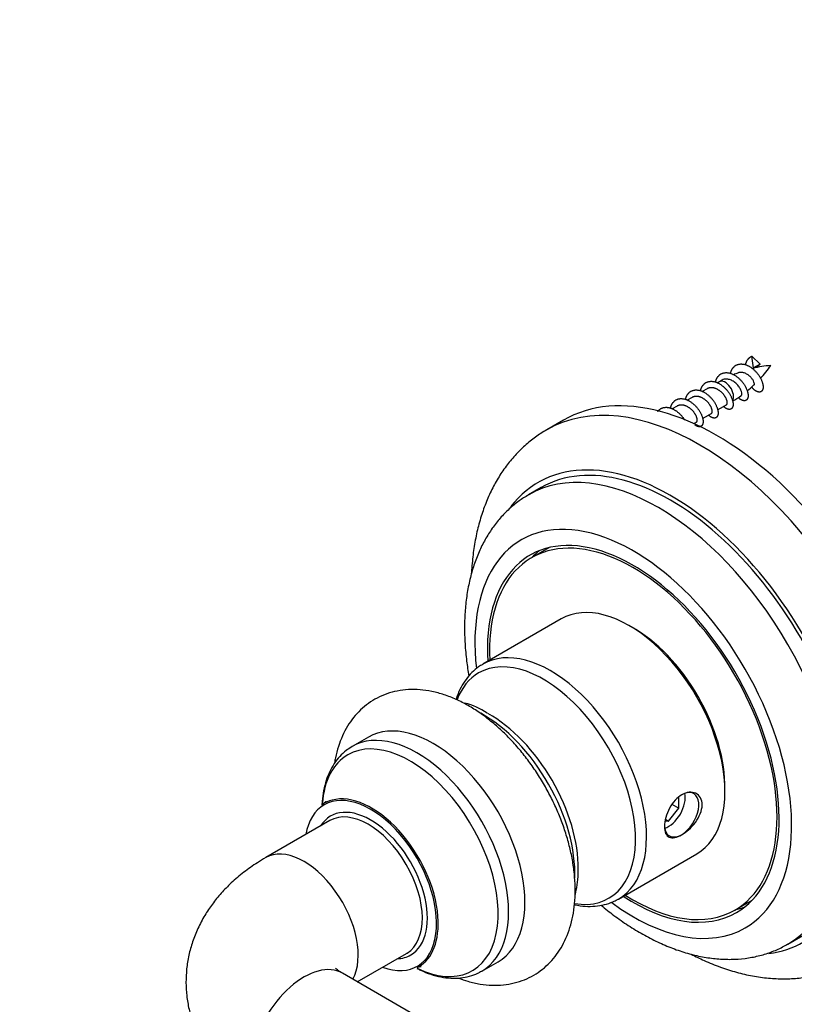
# Model space of a CAD drawing. Units: millimetres. Extents: x 0 to 835, y 0 to 1165.
# Drawn here: x 131 to 197, y 208 to 291 of the extents above; entities that cross this region are included whole.
import ezdxf
from ezdxf import colors
from ezdxf.entities.mleader import LeaderData, LeaderLine
from ezdxf.math import Vec2, Vec3

# ---------------------------------------------------------------- set-up
doc = ezdxf.new("R2010")
doc.units = ezdxf.units.MM
for name, color, linetype in [('50994', 7, 'Continuous'), ('72707', 7, 'Continuous'), ('72709', 7, 'Continuous'), ('72718', 7, 'Continuous'), ('73165', 7, 'Continuous'), ('9029', 7, 'Continuous'), ('DV8_Défaut', 7, 'Continuous'), ('Défaut', 7, 'Continuous')]:
    doc.layers.add(name, color=color, linetype=linetype)

# ---------------------------------------------------------------- blocks, each defined once
blk = doc.blocks.new('_DOT')
at = {"color": 0}
blk.add_line((0, 0), (-1, 0), dxfattribs=at)
at = {"color": 0, "const_width": 0.333}
blk.add_lwpolyline([(-0.1665, 0, 1), (0.1665, 0, 1)], format="xyb", close=True, dxfattribs=at)
blk = doc.blocks.new('SE6')
at = {"layer": '50994', "color": 7, "linetype": 'Continuous'}
for p, q in [((193.014, 262.614), (193.728, 261.935)), ((193.163, 261.608), (193.015, 262.613)), ((193.728, 261.934), (193.162, 261.608)), ((190.498, 260.577), (190.256, 260.433)), ((189.209, 259.846), (188.807, 259.613)), ((190.249, 260.446), (190.08, 260.348)), ((187.937, 259.111), (187.534, 258.879)), ((186.664, 258.376), (186.262, 258.144)), ((190.105, 258.054), (190.846, 258.481)), ((188.833, 257.319), (189.573, 257.746)), ((188.09, 256.89), (188.3, 257.011))]:
    blk.add_line(p, q, dxfattribs=at)
for centre, radius, start, end in [((195.186, 253.127), 8.704, 93.7588, 103.97164), ((186.728, 267.203), 9.553, 317.31282, 325.64959), ((194.339, 254.083), 7.532, 109.28864, 112.59736), ((189.649, 263.538), 4.885, 307.28798, 316.37695), ((188.891, 263.346), 5.183, 298.66234, 308.11903)]:
    blk.add_arc(centre, radius, start, end, dxfattribs=at)
for centre, major_axis, ratio, start_param, end_param in [((193.464, 261.142), (-0.584, 0.129), 0.867646, 5.435759, 5.523825), ((190.749, 259.58), (0.5, -0.866), 0.57735, 0.276438, 3.141593)]:
    blk.add_ellipse(centre, major_axis=major_axis, ratio=ratio, start_param=start_param, end_param=end_param, dxfattribs=at)
for points, weights, knots in [([(192.475, 261.876), (192.54, 262.182), (192.707, 262.383), (192.833, 262.535), (193.014, 262.613)], [0.933958053343, 0.94097049929, 1, 0.954853459629, 0.940133733968], [0.98542136, 0.98542136, 0.98542136, 0.99368209, 0.99368209, 1, 1, 1]), ([(191.202, 261.142), (191.267, 261.447), (191.434, 261.649), (191.847, 262.145), (192.565, 261.853), (193.284, 261.561), (193.696, 260.833), (194.108, 260.105), (193.908, 259.731), (193.708, 259.356), (193.201, 259.771), (193.096, 259.858), (192.996, 259.978)], [0.933958053343, 0.94097049929, 1, 0.866025403784, 1, 0.866025403784, 1, 0.866025403784, 1, 0.866025403784, 1, 0.96876000242, 0.952088997416], [0.87292905, 0.87292905, 0.87292905, 0.88118978, 0.88118978, 0.89993849, 0.89993849, 0.91868721, 0.91868721, 0.93743593, 0.93743593, 0.95618465, 0.95618465, 0.96055645, 0.96055645, 0.96055645]), ([(193.452, 261.657), (193.501, 261.754), (193.571, 261.824), (193.638, 261.892), (193.728, 261.935)], [0.939139815194, 0.953271990262, 1, 0.954785164378, 0.940089269183], [0.7642413, 0.7642413, 0.7642413, 0.8840432, 0.8840432, 0.9999657, 0.9999657, 0.9999657]), ([(189.929, 260.407), (189.994, 260.712), (190.162, 260.914), (190.574, 261.411), (191.292, 261.118), (192.011, 260.826), (192.423, 260.098), (192.835, 259.37), (192.635, 258.996), (192.435, 258.621), (191.929, 259.036), (191.898, 259.061), (191.868, 259.089)], [0.933958053343, 0.94097049929, 1, 0.866025403784, 1, 0.866025403784, 1, 0.866025403784, 1, 0.866025403784, 1, 0.990752411712, 0.982781451853], [0.76043674, 0.76043674, 0.76043674, 0.76869746, 0.76869746, 0.78744618, 0.78744618, 0.8061949, 0.8061949, 0.82494362, 0.82494362, 0.84369234, 0.84369234, 0.84498647, 0.84498647, 0.84498647]), ([(187.384, 258.937), (187.449, 259.243), (187.616, 259.444), (188.028, 259.941), (188.747, 259.649), (189.465, 259.356), (189.877, 258.628), (190.29, 257.9), (190.09, 257.526), (189.889, 257.152), (189.383, 257.567), (189.362, 257.584), (189.341, 257.603)], [0.933958053343, 0.94097049929, 1, 0.866025403784, 1, 0.866025403784, 1, 0.866025403784, 1, 0.866025403784, 1, 0.993567947001, 0.987753493263], [0.53545211, 0.53545211, 0.53545211, 0.54371284, 0.54371284, 0.56246156, 0.56246156, 0.58121028, 0.58121028, 0.599959, 0.599959, 0.61870771, 0.61870771, 0.61960783, 0.61960783, 0.61960783]), ([(188.656, 259.672), (188.722, 259.977), (188.889, 260.179), (189.301, 260.676), (190.02, 260.383), (190.738, 260.091), (191.15, 259.363), (191.562, 258.635), (191.362, 258.261), (191.162, 257.887), (190.656, 258.301), (190.635, 258.319), (190.614, 258.338)], [0.933958053343, 0.94097049929, 1, 0.866025403784, 1, 0.866025403784, 1, 0.866025403784, 1, 0.866025403784, 1, 0.993567947001, 0.987753493263], [0.64794443, 0.64794443, 0.64794443, 0.65620515, 0.65620515, 0.67495387, 0.67495387, 0.69370259, 0.69370259, 0.71245131, 0.71245131, 0.73120003, 0.73120003, 0.73210014, 0.73210014, 0.73210014]), ([(190.846, 258.481), (190.885, 258.504), (190.907, 258.556), (191.005, 258.785), (190.695, 259.25), (190.385, 259.715), (189.87, 259.889), (189.501, 260.014), (189.209, 259.846)], [0.949203542247, 0.965945673963, 1, 0.866025403784, 1, 0.866025403784, 1, 0.900079729821, 0.949203542247], [0.04726994, 0.04726994, 0.04726994, 0.05360048, 0.05360048, 0.07850573, 0.07850573, 0.10341098, 0.10341098, 0.12198569, 0.12198569, 0.12198569]), ([(186.111, 258.202), (186.176, 258.508), (186.343, 258.709), (186.755, 259.206), (187.474, 258.914), (188.192, 258.621), (188.605, 257.894), (189.017, 257.166), (188.817, 256.791), (188.633, 256.447), (188.172, 256.784)], [0.933958053343, 0.94097049929, 1, 0.866025403784, 1, 0.866025403784, 1, 0.866025403784, 1, 0.875423497868, 0.982522333028], [0.4229598, 0.4229598, 0.4229598, 0.43122053, 0.43122053, 0.44996925, 0.44996925, 0.46871797, 0.46871797, 0.48746668, 0.48746668, 0.50490021, 0.50490021, 0.50490021]), ([(189.573, 257.746), (189.612, 257.769), (189.634, 257.821), (189.732, 258.05), (189.422, 258.515), (189.112, 258.98), (188.598, 259.154), (188.229, 259.279), (187.937, 259.111)], [0.949203542247, 0.965945673963, 1, 0.866025403784, 1, 0.866025403784, 1, 0.900079729821, 0.949203542247], [0.19670144, 0.19670144, 0.19670144, 0.20303198, 0.20303198, 0.22793723, 0.22793723, 0.25284248, 0.25284248, 0.27141719, 0.27141719, 0.27141719]), ([(185.036, 257.931), (185.053, 257.953), (185.07, 257.974), (185.483, 258.471), (186.201, 258.179), (186.897, 257.896), (187.312, 257.193)], [0.987606330588, 0.993486495226, 1, 0.866025403784, 1, 0.869663108617, 0.992922133702], [0.3178167, 0.3178167, 0.3178167, 0.31872822, 0.31872822, 0.33747694, 0.33747694, 0.35571659, 0.35571659, 0.35571659]), ([(188.3, 257.011), (188.339, 257.034), (188.361, 257.086), (188.459, 257.315), (188.149, 257.78), (187.839, 258.245), (187.325, 258.419), (186.956, 258.545), (186.664, 258.376)], [0.949203542247, 0.965945673963, 1, 0.866025403784, 1, 0.866025403784, 1, 0.900079729821, 0.949203542247], [0.34613294, 0.34613294, 0.34613294, 0.35246348, 0.35246348, 0.37736873, 0.37736873, 0.40227398, 0.40227398, 0.4208487, 0.4208487, 0.4208487])]:
    blk.add_rational_spline(points, weights, degree=2, knots=knots, dxfattribs=at)
for points, knots in [([(192.095, 259.258), (192.102, 259.262), (192.109, 259.268), (192.115, 259.275), (192.142, 259.304), (192.16, 259.352), (192.163, 259.409), (192.165, 259.467), (192.154, 259.537), (192.129, 259.614), (192.104, 259.693), (192.064, 259.781), (192.013, 259.87), (191.962, 259.96), (191.899, 260.054), (191.824, 260.14), (191.749, 260.227), (191.662, 260.308), (191.569, 260.379), (191.474, 260.451), (191.372, 260.514), (191.269, 260.562), (191.167, 260.609), (191.062, 260.644), (190.96, 260.658), (190.858, 260.673), (190.757, 260.669), (190.664, 260.647), (190.604, 260.633), (190.547, 260.612), (190.494, 260.583)], [0.6403613, 0.6403613, 0.6403613, 0.6403613, 0.6467635, 0.6467635, 0.6467635, 0.6752774, 0.6752774, 0.6752774, 0.70396, 0.70396, 0.70396, 0.7331978, 0.7331978, 0.7331978, 0.7623274, 0.7623274, 0.7623274, 0.7915066, 0.7915066, 0.7915066, 0.8211838, 0.8211838, 0.8211838, 0.850786, 0.850786, 0.850786, 0.8803274, 0.8803274, 0.8803274, 0.8994384, 0.8994384, 0.8994384, 0.8994384]), ([(193.193, 260.156), (193.196, 260.158), (193.199, 260.162), (193.202, 260.165), (193.218, 260.186), (193.227, 260.221), (193.225, 260.262), (193.222, 260.306), (193.209, 260.359), (193.185, 260.419), (193.16, 260.479), (193.124, 260.548), (193.079, 260.619), (193.035, 260.689), (192.98, 260.761), (192.917, 260.828), (192.851, 260.896), (192.775, 260.961), (192.695, 261.018), (192.613, 261.075), (192.524, 261.125), (192.436, 261.163), (192.349, 261.2), (192.26, 261.226), (192.173, 261.235), (192.083, 261.245), (191.995, 261.24), (191.913, 261.219), (191.891, 261.214), (191.869, 261.207), (191.847, 261.199)], [0.1789031, 0.1789031, 0.1789031, 0.1789031, 0.1826457, 0.1826457, 0.1826457, 0.2047012, 0.2047012, 0.2047012, 0.2278401, 0.2278401, 0.2278401, 0.2516795, 0.2516795, 0.2516795, 0.275112, 0.275112, 0.275112, 0.2994603, 0.2994603, 0.2994603, 0.3245031, 0.3245031, 0.3245031, 0.349202, 0.349202, 0.349202, 0.3746503, 0.3746503, 0.3746503, 0.3817367, 0.3817367, 0.3817367, 0.3817367])]:
    blk.add_open_spline(points, degree=3, knots=knots, dxfattribs=at)
at = {"layer": '72707', "color": 7, "linetype": 'Continuous'}
for p, q in [((176.845, 240.336), (170.193, 236.496)), ((160.478, 230.31), (159.098, 229.513)), ((157.212, 223.228), (151.768, 220.085)), ((181.693, 216.578), (188.345, 220.418)), ((159.532, 209.557), (163.712, 211.97)), ((170.098, 210.461), (171.478, 211.257)), ((167.357, 205.039), (158.268, 210.287))]:
    blk.add_line(p, q, dxfattribs=at)
blk.add_arc((167.305, 227.549), 5.795, 55.84745, 76.53226, dxfattribs=at)
for centre, major_axis, start_param, end_param in [((182.595, 230.377), (5.75, -9.959), 0, 3.141593), ((175.943, 226.537), (5.75, -9.959), 0, 3.14444), ((175.345, 226.192), (-5.517, 9.555), 2.701079, 6.283185), ((175.345, 226.192), (-5.517, 9.555), 0, 0.439683), ((170.215, 223.23), (-5.5, 9.526), 3.882014, 5.524491), ((170.763, 223.546), (5.317, -9.209), 0.772423, 2.375601), ((165.978, 220.783), (5.5, -9.526), 0, 3.141593), ((164.598, 219.987), (5.5, -9.526), 0, 3.141593), ((164.018, 219.652), (-5.285, 9.155), 2.435907, 6.283185), ((164.018, 219.652), (-5.285, 9.155), 0, 0.704059), ((164.598, 219.987), (5.5, -9.526), 3.141593, 3.148407), ((160.675, 217.722), (-3.952, 6.845), 2.536355, 6.283185), ((187.05, 223.723), (-1.033, -1.79), 0, 3.926991), ((160.742, 217.76), (4.002, -6.932), 2.988656, 3.175811), ((160.742, 217.76), (4.002, -6.932), 0.876275, 2.988656), ((160.675, 217.722), (-3.952, 6.845), 0, 0.605238), ((160.675, 217.722), (3.4, -5.889), 0, 3.43974), ((160.462, 217.599), (3.25, -5.629), 0.014061, 3.141593), ((187.05, 223.723), (-1.033, -1.79), 5.497787, 6.283185), ((155.018, 214.456), (-3.25, 5.629), 3.480348, 6.283185), ((155.018, 214.456), (-3.25, 5.629), 0, 0.000055), ((175.943, 226.537), (5.75, -9.959), 6.271405, 6.283185), ((160.742, 217.76), (4.002, -6.932), 0, 0.876275), ((155.018, 204.658), (3.25, 5.629), 0, 3.141593), ((160.675, 217.722), (3.4, -5.889), 5.985038, 6.283185), ((160.462, 217.599), (3.25, -5.629), 0, 0.014061), ((160.742, 217.76), (4.002, -6.932), 6.249139, 6.283185), ((164.598, 219.987), (5.5, -9.526), 6.281606, 6.283185)]:
    blk.add_ellipse(centre, major_axis=major_axis, ratio=0.57735, start_param=start_param, end_param=end_param, dxfattribs=at)
for points, knots in [([(170.181, 236.474), (170.107, 236.436), (169.837, 236.295), (169.377, 235.916), (168.861, 235.367), (168.422, 234.717), (168.115, 234.087), (167.962, 233.669), (167.911, 233.51)], [0, 0, 0, 0, 0.0304776, 0.1305036, 0.2305592, 0.3315965, 0.4343128, 0.4952811, 0.4952811, 0.4952811, 0.4952811]), ([(168.133, 209.871), (168.397, 209.769), (169.002, 209.565), (169.947, 209.348), (170.955, 209.245), (171.93, 209.275), (172.856, 209.433), (173.724, 209.713), (174.524, 210.105), (175.25, 210.6), (175.898, 211.19), (176.466, 211.869), (176.952, 212.631), (177.352, 213.474), (177.665, 214.395), (177.886, 215.389), (178.011, 216.448), (178.038, 217.562), (177.966, 218.718), (177.798, 219.9), (177.538, 221.097), (177.189, 222.297), (176.756, 223.49), (176.244, 224.666), (175.658, 225.816), (175.003, 226.931), (174.284, 228.001), (173.508, 229.018), (172.678, 229.972), (171.802, 230.856), (170.883, 231.661), (169.928, 232.379), (168.942, 233.001), (167.931, 233.518), (166.906, 233.92), (165.879, 234.197), (164.864, 234.344), (163.877, 234.357), (162.933, 234.24), (162.045, 234), (161.222, 233.644), (160.471, 233.181), (159.797, 232.621), (159.202, 231.971), (158.689, 231.236), (158.261, 230.419), (157.919, 229.524), (157.717, 228.744), (157.631, 228.269), (157.608, 228.125)], [0.267912, 0.267912, 0.267912, 0.267912, 0.2804285, 0.296515, 0.3122953, 0.3276555, 0.3425556, 0.3570378, 0.3712047, 0.3851917, 0.3991213, 0.4131199, 0.427325, 0.4418471, 0.4567528, 0.4720481, 0.487676, 0.5035352, 0.5195162, 0.5355206, 0.5514936, 0.567418, 0.5832939, 0.5991307, 0.6149431, 0.6307481, 0.6465632, 0.662402, 0.6782835, 0.6942266, 0.710248, 0.7263595, 0.7425623, 0.7588374, 0.7751109, 0.7912664, 0.8071621, 0.8226686, 0.8377187, 0.8523289, 0.8665854, 0.8806154, 0.8945547, 0.9085146, 0.9226382, 0.9370466, 0.9518228, 0.9669938, 0.9734812, 0.9734812, 0.9734812, 0.9734812]), ([(159.06, 229.478), (158.881, 229.37), (158.539, 229.157), (158.03, 228.675), (157.567, 228.083), (157.181, 227.398), (156.88, 226.631), (156.666, 225.786), (156.57, 225.072), (156.543, 224.646), (156.538, 224.535)], [0, 0, 0, 0, 0.0789993, 0.180729, 0.2830087, 0.3867906, 0.4925731, 0.6003197, 0.7095774, 0.7478472, 0.7478472, 0.7478472, 0.7478472]), ([(188.215, 223.076), (187.872, 222.615), (187.439, 222.239), (186.639, 221.784), (186.265, 221.706), (185.741, 221.937), (185.585, 222.263), (185.592, 223.199), (185.755, 223.789), (186.293, 224.782), (186.67, 225.196), (187.475, 225.651), (187.907, 225.696), (188.575, 225.384), (188.799, 225.019), (188.789, 224.08), (188.557, 223.538), (188.215, 223.076)], [0, 0, 0, 0, 0.125, 0.125, 0.25, 0.25, 0.375, 0.375, 0.5, 0.5, 0.625, 0.625, 0.75, 0.75, 0.875, 0.875, 1, 1, 1, 1]), ([(156.879, 224.864), (156.879, 224.864), (156.876, 224.858), (156.835, 224.802), (156.725, 224.687), (156.633, 224.633), (156.597, 224.612)], [0.616811, 0.616811, 0.616811, 0.616811, 0.6510861, 0.7829997, 0.9308232, 1, 1, 1, 1]), ([(151.768, 220.085), (151.507, 219.93), (150.904, 219.569), (149.888, 218.852), (148.871, 217.988), (147.984, 217.083), (147.234, 216.164), (146.568, 215.17), (145.999, 214.103), (145.545, 212.968), (145.226, 211.816), (145.039, 210.658), (144.982, 209.504), (145.051, 208.362), (145.24, 207.242), (145.546, 206.15), (145.965, 205.092), (146.493, 204.072), (147.129, 203.093), (147.87, 202.159), (148.718, 201.271), (149.665, 200.441), (150.704, 199.672), (151.381, 199.261), (151.768, 199.028)], [0, 0, 0, 0, 0.030581, 0.083653, 0.136496, 0.183081, 0.228492, 0.2728, 0.320822, 0.367635, 0.413312, 0.458074, 0.502153, 0.545783, 0.58916, 0.632495, 0.676033, 0.720027, 0.764723, 0.810356, 0.857118, 0.905125, 0.954373, 1, 1, 1, 1]), ([(178.014, 216.925), (178.032, 216.991), (178.12, 217.343), (178.235, 217.992), (178.283, 218.703), (178.286, 219.066), (178.286, 219.147)], [0.6698592, 0.6698592, 0.6698592, 0.6698592, 0.7019523, 0.8377828, 0.9690885, 1, 1, 1, 1]), ([(177.953, 216.097), (177.973, 216.092), (178.284, 216.027), (178.877, 215.945), (179.712, 215.949), (180.494, 216.078), (181.145, 216.284), (181.469, 216.467), (181.606, 216.546)], [0.5297967, 0.5297967, 0.5297967, 0.5297967, 0.5371561, 0.6414625, 0.7443564, 0.8453017, 0.9441835, 1, 1, 1, 1]), ([(158.268, 210.287), (158.2, 210.327), (158.04, 210.423), (157.832, 210.573), (157.706, 210.687), (157.683, 210.714), (157.683, 210.714)], [0, 0, 0, 0, 0.0297618, 0.0840989, 0.1389445, 0.1911788, 0.1911788, 0.1911788, 0.1911788]), ([(164.592, 210.69), (164.693, 210.638), (165.082, 210.449), (165.767, 210.179), (166.631, 209.951), (167.477, 209.845), (168.292, 209.863), (169.052, 210.007), (169.667, 210.218), (169.965, 210.398), (170.08, 210.468)], [0.207923, 0.207923, 0.207923, 0.207923, 0.2497327, 0.3686707, 0.487309, 0.6049788, 0.7208777, 0.8343979, 0.9454928, 1, 1, 1, 1]), ([(164.604, 210.747), (164.628, 210.761), (164.715, 210.813), (164.872, 210.853), (164.953, 210.863), (164.962, 210.864), (164.962, 210.864)], [0, 0, 0, 0, 0.0296146, 0.1259797, 0.209116, 0.2364296, 0.2364296, 0.2364296, 0.2364296])]:
    blk.add_open_spline(points, degree=3, knots=knots, dxfattribs=at)
at = {"layer": '72709', "color": 7, "linetype": 'Continuous'}
for p, q in [((177.02, 257.18), (175.605, 256.364)), ((175.13, 251.471), (174.07, 250.859)), ((196.07, 212.754), (197.13, 213.366))]:
    blk.add_line(p, q, dxfattribs=at)
for centre, major_axis, start_param, end_param in [((190.02, 234.664), (13, -22.517), 0, 3.141593), ((188.605, 233.847), (-13, 22.517), 3.143439, 6.282791), ((186.13, 232.418), (11.25, -19.486), 0, 3.379256), ((185.07, 231.806), (11, -19.053), 0, 3.140885), ((186.13, 232.418), (11, -19.053), 0, 3.141593), ((182.948, 230.581), (9.5, -16.454), 0, 4.06571), ((182.948, 230.581), (8.75, -15.155), 0, 3.995367), ((184.433, 231.439), (8.75, -15.155), 3.226548, 3.310825), ((182.948, 230.581), (9.5, -16.454), 5.36131, 6.283185), ((182.948, 230.581), (8.75, -15.155), 5.429411, 6.283185), ((184.433, 231.439), (8.75, -15.155), 6.113953, 6.19823), ((186.13, 232.418), (11.25, -19.486), 6.048372, 6.283185), ((185.07, 231.806), (11, -19.053), 6.282929, 6.283185)]:
    blk.add_ellipse(centre, major_axis=major_axis, ratio=0.57735, start_param=start_param, end_param=end_param, dxfattribs=at)
for points, knots in [([(175.613, 256.366), (175.257, 256.15), (174.653, 255.776), (173.734, 255.03), (172.901, 254.204), (172.141, 253.28), (171.462, 252.266), (170.864, 251.165), (170.353, 249.978), (169.93, 248.71), (169.598, 247.366), (169.362, 245.952), (169.26, 244.875), (169.227, 244.274), (169.222, 244.174)], [0, 0, 0, 0, 0.0198439, 0.0402386, 0.0606891, 0.081299, 0.1021571, 0.1233294, 0.1448517, 0.1667255, 0.188919, 0.2113746, 0.2340217, 0.2385335, 0.2385335, 0.2385335, 0.2385335]), ([(174.082, 250.86), (173.774, 250.674), (173.232, 250.342), (172.406, 249.662), (171.65, 248.89), (170.967, 248.02), (170.366, 247.063), (169.847, 246.019), (169.416, 244.893), (169.074, 243.687), (168.826, 242.41), (168.674, 241.069), (168.619, 239.673), (168.66, 238.233), (168.79, 236.836), (168.927, 235.916), (169, 235.494)], [0, 0, 0, 0, 0.0202606, 0.0424284, 0.0646591, 0.0870858, 0.1098203, 0.1329406, 0.1564813, 0.1804288, 0.2047263, 0.2292892, 0.2540247, 0.2788496, 0.3036935, 0.3245869, 0.3245869, 0.3245869, 0.3245869]), ([(180.223, 216.05), (180.581, 215.751), (181.341, 215.149), (182.522, 214.321), (183.761, 213.567), (185.016, 212.917), (186.28, 212.379), (187.547, 211.958), (188.806, 211.659), (190.047, 211.487), (191.259, 211.442), (192.43, 211.523), (193.555, 211.728), (194.612, 212.052), (195.469, 212.411), (195.898, 212.668), (196.058, 212.765)], [0.6756211, 0.6756211, 0.6756211, 0.6756211, 0.6983726, 0.723315, 0.7483308, 0.7734017, 0.7984791, 0.8234873, 0.8483313, 0.8729008, 0.8970918, 0.9208325, 0.9441035, 0.9669427, 0.989437, 1, 1, 1, 1]), ([(187.866, 211.893), (188.231, 211.706), (189.052, 211.31), (190.335, 210.791), (191.709, 210.353), (193.074, 210.038), (194.419, 209.849), (195.736, 209.787), (197.015, 209.851), (198.245, 210.038), (199.426, 210.345), (200.527, 210.77), (201.288, 211.126), (201.615, 211.339), (201.634, 211.351)], [0.761136, 0.761136, 0.761136, 0.761136, 0.7796026, 0.8026217, 0.8255648, 0.8483555, 0.8709088, 0.8931455, 0.9150091, 0.9364797, 0.9575782, 0.9783627, 0.9989183, 1, 1, 1, 1])]:
    blk.add_open_spline(points, degree=3, knots=knots, dxfattribs=at)
at = {"layer": '72718', "color": 7, "linetype": 'Continuous'}
blk.add_ellipse((182.948, 230.581), major_axis=(5.5, -9.526), ratio=0.57735, start_param=0.762922, end_param=2.378671, dxfattribs=at)
at = {"layer": '73165', "color": 7, "linetype": 'Continuous'}
for p, q in [((175.797, 246.371), (174.323, 245.52)), ((191.573, 215.642), (193.047, 216.493))]:
    blk.add_line(p, q, dxfattribs=at)
for start_param, end_param in [(0, 3.982661), (5.442117, 6.283185)]:
    blk.add_ellipse((182.948, 230.581), major_axis=(8.625, -14.939), ratio=0.57735, start_param=start_param, end_param=end_param, dxfattribs=at)
at = {"layer": '9029', "color": 7, "linetype": 'Continuous'}
for p, q in [((186.234, 224.625), (186.826, 224.284)), ((186.826, 224.284), (186.826, 225.235)), ((185.942, 223.184), (186.826, 224.284)), ((185.65, 223.21), (185.942, 223.184)), ((185.671, 223.34), (185.942, 223.184))]:
    blk.add_line(p, q, dxfattribs=at)
blk.add_ellipse((185.942, 224.362), major_axis=(-1, -1.732), ratio=0.57735, start_param=0.550693, end_param=2.590899, dxfattribs=at)
blk = doc.blocks.new('SE7')
at = {"layer": 'DV8_Défaut', "color": 7, "linetype": 'Continuous'}
for p, q in [((193.014, 262.614), (193.728, 261.935)), ((193.163, 261.608), (193.015, 262.613)), ((193.728, 261.934), (193.162, 261.608)), ((190.498, 260.577), (190.256, 260.433)), ((189.209, 259.846), (188.807, 259.613)), ((190.249, 260.446), (190.08, 260.348)), ((187.937, 259.111), (187.534, 258.879)), ((186.664, 258.376), (186.262, 258.144)), ((190.105, 258.054), (190.846, 258.481)), ((177.02, 257.18), (175.605, 256.364)), ((188.833, 257.319), (189.573, 257.746)), ((188.09, 256.89), (188.3, 257.011)), ((175.13, 251.471), (174.07, 250.859)), ((175.797, 246.371), (174.323, 245.52)), ((176.845, 240.336), (170.193, 236.496)), ((160.478, 230.31), (159.098, 229.513)), ((186.234, 224.625), (186.826, 224.284)), ((186.826, 224.284), (186.826, 225.235)), ((185.942, 223.184), (186.826, 224.284)), ((157.212, 223.228), (151.768, 220.085)), ((185.65, 223.21), (185.942, 223.184)), ((185.671, 223.34), (185.942, 223.184)), ((181.693, 216.578), (188.345, 220.418)), ((191.573, 215.642), (193.047, 216.493)), ((196.07, 212.754), (197.13, 213.366)), ((159.532, 209.557), (163.712, 211.97)), ((170.098, 210.461), (171.478, 211.257)), ((167.357, 205.039), (158.268, 210.287))]:
    blk.add_line(p, q, dxfattribs=at)
for centre, radius, start, end in [((195.186, 253.127), 8.704, 93.7588, 103.97164), ((186.728, 267.203), 9.553, 317.31282, 325.64959), ((194.339, 254.083), 7.532, 109.28864, 112.59736), ((189.649, 263.538), 4.885, 307.28798, 316.37695), ((188.891, 263.346), 5.183, 298.66234, 308.11903), ((167.305, 227.549), 5.795, 55.84745, 76.53226)]:
    blk.add_arc(centre, radius, start, end, dxfattribs=at)
for centre, major_axis, ratio, start_param, end_param in [((193.464, 261.142), (-0.584, 0.129), 0.867646, 5.435759, 5.523825), ((190.02, 234.664), (13, -22.517), 0.57735, 0, 3.141593), ((190.749, 259.58), (0.5, -0.866), 0.57735, 0.276438, 3.141593), ((188.605, 233.847), (-13, 22.517), 0.57735, 3.143439, 6.282791), ((186.13, 232.418), (11.25, -19.486), 0.57735, 0, 3.379256), ((185.07, 231.806), (11, -19.053), 0.57735, 0, 3.140885), ((186.13, 232.418), (11, -19.053), 0.57735, 0, 3.141593), ((182.948, 230.581), (9.5, -16.454), 0.57735, 0, 4.06571), ((182.948, 230.581), (8.75, -15.155), 0.57735, 0, 3.995367), ((182.948, 230.581), (8.625, -14.939), 0.57735, 0, 3.982661), ((184.433, 231.439), (8.75, -15.155), 0.57735, 3.226548, 3.310825), ((182.595, 230.377), (5.75, -9.959), 0.57735, 0, 3.141593), ((182.948, 230.581), (5.5, -9.526), 0.57735, 0.762922, 2.378671), ((175.943, 226.537), (5.75, -9.959), 0.57735, 0, 3.14444), ((175.345, 226.192), (-5.517, 9.555), 0.57735, 2.701079, 6.283185), ((175.345, 226.192), (-5.517, 9.555), 0.57735, 0, 0.439683), ((170.215, 223.23), (-5.5, 9.526), 0.57735, 3.882014, 5.524491), ((170.763, 223.546), (5.317, -9.209), 0.57735, 0.772423, 2.375601), ((165.978, 220.783), (5.5, -9.526), 0.57735, 0, 3.141593), ((164.598, 219.987), (5.5, -9.526), 0.57735, 0, 3.141593), ((164.018, 219.652), (-5.285, 9.155), 0.57735, 2.435907, 6.283185), ((164.018, 219.652), (-5.285, 9.155), 0.57735, 0, 0.704059), ((164.598, 219.987), (5.5, -9.526), 0.57735, 3.141593, 3.148407), ((160.675, 217.722), (-3.952, 6.845), 0.57735, 2.536355, 6.283185), ((185.942, 224.362), (-1, -1.732), 0.57735, 0.550693, 2.590899), ((187.05, 223.723), (-1.033, -1.79), 0.57735, 0, 3.926991), ((160.742, 217.76), (4.002, -6.932), 0.57735, 2.988656, 3.175811), ((160.742, 217.76), (4.002, -6.932), 0.57735, 0.876275, 2.988656), ((160.675, 217.722), (-3.952, 6.845), 0.57735, 0, 0.605238), ((160.675, 217.722), (3.4, -5.889), 0.57735, 0, 3.43974), ((160.462, 217.599), (3.25, -5.629), 0.57735, 0.014061, 3.141593), ((187.05, 223.723), (-1.033, -1.79), 0.57735, 5.497787, 6.283185), ((155.018, 214.456), (-3.25, 5.629), 0.57735, 3.480348, 6.283185), ((155.018, 214.456), (-3.25, 5.629), 0.57735, 0, 0.000055), ((182.948, 230.581), (9.5, -16.454), 0.57735, 5.36131, 6.283185), ((175.943, 226.537), (5.75, -9.959), 0.57735, 6.271405, 6.283185), ((182.948, 230.581), (8.75, -15.155), 0.57735, 5.429411, 6.283185), ((182.948, 230.581), (8.625, -14.939), 0.57735, 5.442117, 6.283185), ((184.433, 231.439), (8.75, -15.155), 0.57735, 6.113953, 6.19823), ((160.742, 217.76), (4.002, -6.932), 0.57735, 0, 0.876275), ((186.13, 232.418), (11.25, -19.486), 0.57735, 6.048372, 6.283185), ((185.07, 231.806), (11, -19.053), 0.57735, 6.282929, 6.283185), ((155.018, 204.658), (3.25, 5.629), 0.57735, 0, 3.141593), ((160.675, 217.722), (3.4, -5.889), 0.57735, 5.985038, 6.283185), ((160.462, 217.599), (3.25, -5.629), 0.57735, 0, 0.014061), ((160.742, 217.76), (4.002, -6.932), 0.57735, 6.249139, 6.283185), ((164.598, 219.987), (5.5, -9.526), 0.57735, 6.281606, 6.283185)]:
    blk.add_ellipse(centre, major_axis=major_axis, ratio=ratio, start_param=start_param, end_param=end_param, dxfattribs=at)
for points, weights, knots in [([(192.475, 261.876), (192.54, 262.182), (192.707, 262.383), (192.833, 262.535), (193.014, 262.613)], [0.933958053343, 0.94097049929, 1, 0.954853459629, 0.940133733968], [0, 0, 0, 0.566632, 0.566632, 1, 1, 1]), ([(191.202, 261.142), (191.267, 261.447), (191.434, 261.649), (191.847, 262.145), (192.565, 261.853), (193.284, 261.561), (193.696, 260.833), (194.108, 260.105), (193.908, 259.731), (193.708, 259.356), (193.201, 259.771), (193.096, 259.858), (192.996, 259.978)], [0.933958053343, 0.94097049929, 1, 0.866025403784, 1, 0.866025403784, 1, 0.866025403784, 1, 0.866025403784, 1, 0.96876000242, 0.952088997416], [0, 0, 0, 0.094271, 0.094271, 0.308231, 0.308231, 0.52219, 0.52219, 0.73615, 0.73615, 0.950109, 0.950109, 1, 1, 1]), ([(193.452, 261.657), (193.501, 261.754), (193.571, 261.824), (193.638, 261.892), (193.728, 261.935)], [0.939139815194, 0.953271990262, 1, 0.954785164378, 0.940089269183], [0, 0, 0, 0.508229, 0.508229, 1, 1, 1]), ([(189.929, 260.407), (189.994, 260.712), (190.162, 260.914), (190.574, 261.411), (191.292, 261.118), (192.011, 260.826), (192.423, 260.098), (192.835, 259.37), (192.635, 258.996), (192.435, 258.621), (191.929, 259.036), (191.898, 259.061), (191.868, 259.089)], [0.933958053343, 0.94097049929, 1, 0.866025403784, 1, 0.866025403784, 1, 0.866025403784, 1, 0.866025403784, 1, 0.990752411712, 0.982781451853], [0, 0, 0, 0.0977026, 0.0977026, 0.3194504, 0.3194504, 0.5411982, 0.5411982, 0.762946, 0.762946, 0.9846939, 0.9846939, 1, 1, 1]), ([(187.384, 258.937), (187.449, 259.243), (187.616, 259.444), (188.028, 259.941), (188.747, 259.649), (189.465, 259.356), (189.877, 258.628), (190.29, 257.9), (190.09, 257.526), (189.889, 257.152), (189.383, 257.567), (189.362, 257.584), (189.341, 257.603)], [0.933958053343, 0.94097049929, 1, 0.866025403784, 1, 0.866025403784, 1, 0.866025403784, 1, 0.866025403784, 1, 0.993567947001, 0.987753493263], [0, 0, 0, 0.09816, 0.09816, 0.320946, 0.320946, 0.543732, 0.543732, 0.766518, 0.766518, 0.989304, 0.989304, 1, 1, 1]), ([(188.656, 259.672), (188.722, 259.977), (188.889, 260.179), (189.301, 260.676), (190.02, 260.383), (190.738, 260.091), (191.15, 259.363), (191.562, 258.635), (191.362, 258.261), (191.162, 257.887), (190.656, 258.301), (190.635, 258.319), (190.614, 258.338)], [0.933958053343, 0.94097049929, 1, 0.866025403784, 1, 0.866025403784, 1, 0.866025403784, 1, 0.866025403784, 1, 0.993567947001, 0.987753493263], [0, 0, 0, 0.09816, 0.09816, 0.320946, 0.320946, 0.543732, 0.543732, 0.766518, 0.766518, 0.989304, 0.989304, 1, 1, 1]), ([(190.846, 258.481), (190.885, 258.504), (190.907, 258.556), (191.005, 258.785), (190.695, 259.25), (190.385, 259.715), (189.87, 259.889), (189.501, 260.014), (189.209, 259.846)], [0.949203542247, 0.965945673963, 1, 0.866025403784, 1, 0.866025403784, 1, 0.900079729821, 0.949203542247], [0, 0, 0, 0.084728, 0.084728, 0.418062, 0.418062, 0.751395, 0.751395, 1, 1, 1]), ([(186.111, 258.202), (186.176, 258.508), (186.343, 258.709), (186.755, 259.206), (187.474, 258.914), (188.192, 258.621), (188.605, 257.894), (189.017, 257.166), (188.817, 256.791), (188.633, 256.447), (188.172, 256.784)], [0.933958053343, 0.94097049929, 1, 0.866025403784, 1, 0.866025403784, 1, 0.866025403784, 1, 0.875423497868, 0.982522333028], [0, 0, 0, 0.100814, 0.100814, 0.329623, 0.329623, 0.558432, 0.558432, 0.787241, 0.787241, 1, 1, 1]), ([(189.573, 257.746), (189.612, 257.769), (189.634, 257.821), (189.732, 258.05), (189.422, 258.515), (189.112, 258.98), (188.598, 259.154), (188.229, 259.279), (187.937, 259.111)], [0.949203542247, 0.965945673963, 1, 0.866025403784, 1, 0.866025403784, 1, 0.900079729821, 0.949203542247], [0, 0, 0, 0.084728, 0.084728, 0.418062, 0.418062, 0.751395, 0.751395, 1, 1, 1]), ([(185.036, 257.931), (185.053, 257.953), (185.07, 257.974), (185.483, 258.471), (186.201, 258.179), (186.897, 257.896), (187.312, 257.193)], [0.987606330588, 0.993486495226, 1, 0.866025403784, 1, 0.869663108617, 0.992922133702], [0, 0, 0, 0.024051, 0.024051, 0.518741, 0.518741, 1, 1, 1]), ([(188.3, 257.011), (188.339, 257.034), (188.361, 257.086), (188.459, 257.315), (188.149, 257.78), (187.839, 258.245), (187.325, 258.419), (186.956, 258.545), (186.664, 258.376)], [0.949203542247, 0.965945673963, 1, 0.866025403784, 1, 0.866025403784, 1, 0.900079729821, 0.949203542247], [0, 0, 0, 0.084728, 0.084728, 0.418062, 0.418062, 0.751395, 0.751395, 1, 1, 1])]:
    blk.add_rational_spline(points, weights, degree=2, knots=knots, dxfattribs=at)
for points, knots in [([(192.095, 259.258), (192.102, 259.262), (192.109, 259.268), (192.115, 259.275), (192.142, 259.304), (192.16, 259.352), (192.163, 259.409), (192.165, 259.467), (192.154, 259.537), (192.129, 259.614), (192.104, 259.693), (192.064, 259.781), (192.013, 259.87), (191.962, 259.96), (191.899, 260.054), (191.824, 260.14), (191.749, 260.227), (191.662, 260.308), (191.569, 260.379), (191.474, 260.451), (191.372, 260.514), (191.269, 260.562), (191.167, 260.609), (191.062, 260.644), (190.96, 260.658), (190.858, 260.673), (190.757, 260.669), (190.664, 260.647), (190.604, 260.633), (190.547, 260.612), (190.494, 260.583)], [0, 0, 0, 0, 0.024712, 0.024712, 0.024712, 0.134771, 0.134771, 0.134771, 0.245482, 0.245482, 0.245482, 0.358336, 0.358336, 0.358336, 0.470772, 0.470772, 0.470772, 0.583399, 0.583399, 0.583399, 0.697949, 0.697949, 0.697949, 0.812209, 0.812209, 0.812209, 0.926234, 0.926234, 0.926234, 1, 1, 1, 1]), ([(193.193, 260.156), (193.196, 260.158), (193.199, 260.162), (193.202, 260.165), (193.218, 260.186), (193.227, 260.221), (193.225, 260.262), (193.222, 260.306), (193.209, 260.359), (193.185, 260.419), (193.16, 260.479), (193.124, 260.548), (193.079, 260.619), (193.035, 260.689), (192.98, 260.761), (192.917, 260.828), (192.851, 260.896), (192.775, 260.961), (192.695, 261.018), (192.613, 261.075), (192.524, 261.125), (192.436, 261.163), (192.349, 261.2), (192.26, 261.226), (192.173, 261.235), (192.083, 261.245), (191.995, 261.24), (191.913, 261.219), (191.891, 261.214), (191.869, 261.207), (191.847, 261.199)], [0, 0, 0, 0, 0.018452, 0.018452, 0.018452, 0.127189, 0.127189, 0.127189, 0.241267, 0.241267, 0.241267, 0.358799, 0.358799, 0.358799, 0.474324, 0.474324, 0.474324, 0.594365, 0.594365, 0.594365, 0.71783, 0.71783, 0.71783, 0.839599, 0.839599, 0.839599, 0.965063, 0.965063, 0.965063, 1, 1, 1, 1]), ([(175.613, 256.366), (175.257, 256.15), (174.653, 255.776), (173.734, 255.03), (172.901, 254.204), (172.141, 253.28), (171.462, 252.266), (170.864, 251.165), (170.353, 249.978), (169.93, 248.71), (169.598, 247.366), (169.362, 245.952), (169.26, 244.875), (169.227, 244.274), (169.222, 244.174)], [0, 0, 0, 0, 0.083191, 0.168692, 0.254426, 0.340828, 0.428272, 0.517032, 0.607259, 0.69896, 0.792002, 0.886142, 0.981085, 1, 1, 1, 1]), ([(174.082, 250.86), (173.774, 250.674), (173.232, 250.342), (172.406, 249.662), (171.65, 248.89), (170.967, 248.02), (170.366, 247.063), (169.847, 246.019), (169.416, 244.893), (169.074, 243.687), (168.826, 242.41), (168.674, 241.069), (168.619, 239.673), (168.66, 238.233), (168.79, 236.836), (168.927, 235.916), (169, 235.494)], [0, 0, 0, 0, 0.0624197, 0.1307152, 0.1992041, 0.2682973, 0.3383385, 0.4095685, 0.4820936, 0.5558719, 0.6307289, 0.7064031, 0.782609, 0.8590906, 0.9356308, 1, 1, 1, 1]), ([(170.181, 236.474), (170.107, 236.436), (169.837, 236.295), (169.377, 235.916), (168.861, 235.367), (168.422, 234.717), (168.115, 234.087), (167.962, 233.669), (167.911, 233.51)], [0, 0, 0, 0, 0.061536, 0.263494, 0.465512, 0.669512, 0.876902, 1, 1, 1, 1]), ([(168.133, 209.871), (168.397, 209.769), (169.002, 209.565), (169.947, 209.348), (170.955, 209.245), (171.93, 209.275), (172.856, 209.433), (173.724, 209.713), (174.524, 210.105), (175.25, 210.6), (175.898, 211.19), (176.466, 211.869), (176.952, 212.631), (177.352, 213.474), (177.665, 214.395), (177.886, 215.389), (178.011, 216.448), (178.038, 217.562), (177.966, 218.718), (177.798, 219.9), (177.538, 221.097), (177.189, 222.297), (176.756, 223.49), (176.244, 224.666), (175.658, 225.816), (175.003, 226.931), (174.284, 228.001), (173.508, 229.018), (172.678, 229.972), (171.802, 230.856), (170.883, 231.661), (169.928, 232.379), (168.942, 233.001), (167.931, 233.518), (166.906, 233.92), (165.879, 234.197), (164.864, 234.344), (163.877, 234.357), (162.933, 234.24), (162.045, 234), (161.222, 233.644), (160.471, 233.181), (159.797, 232.621), (159.202, 231.971), (158.689, 231.236), (158.261, 230.419), (157.919, 229.524), (157.717, 228.744), (157.631, 228.269), (157.608, 228.125)], [0, 0, 0, 0, 0.01774, 0.040539, 0.062904, 0.084674, 0.105792, 0.126318, 0.146396, 0.16622, 0.185962, 0.205802, 0.225935, 0.246517, 0.267643, 0.289321, 0.31147, 0.333948, 0.356597, 0.37928, 0.401919, 0.424489, 0.446989, 0.469435, 0.491846, 0.514246, 0.536661, 0.559109, 0.581618, 0.604214, 0.626921, 0.649755, 0.67272, 0.695786, 0.718851, 0.741748, 0.764277, 0.786254, 0.807584, 0.828291, 0.848497, 0.868382, 0.888138, 0.907923, 0.927941, 0.948361, 0.969304, 0.990805, 1, 1, 1, 1]), ([(159.06, 229.478), (158.881, 229.37), (158.539, 229.157), (158.03, 228.675), (157.567, 228.083), (157.181, 227.398), (156.88, 226.631), (156.666, 225.786), (156.57, 225.072), (156.543, 224.646), (156.538, 224.535)], [0, 0, 0, 0, 0.105636, 0.241666, 0.378431, 0.517205, 0.658655, 0.80273, 0.948827, 1, 1, 1, 1]), ([(188.215, 223.076), (187.872, 222.615), (187.439, 222.239), (186.639, 221.784), (186.265, 221.706), (185.741, 221.937), (185.585, 222.263), (185.592, 223.199), (185.755, 223.789), (186.293, 224.782), (186.67, 225.196), (187.475, 225.651), (187.907, 225.696), (188.575, 225.384), (188.799, 225.019), (188.789, 224.08), (188.557, 223.538), (188.215, 223.076)], [0, 0, 0, 0, 0.125, 0.125, 0.25, 0.25, 0.375, 0.375, 0.5, 0.5, 0.625, 0.625, 0.75, 0.75, 0.875, 0.875, 1, 1, 1, 1]), ([(156.879, 224.864), (156.879, 224.864), (156.876, 224.858), (156.835, 224.802), (156.725, 224.687), (156.633, 224.633), (156.597, 224.612)], [0, 0, 0, 0, 0.089447, 0.433699, 0.819471, 1, 1, 1, 1]), ([(151.768, 220.085), (151.507, 219.93), (150.904, 219.569), (149.888, 218.852), (148.871, 217.988), (147.984, 217.083), (147.234, 216.164), (146.568, 215.17), (145.999, 214.103), (145.545, 212.968), (145.226, 211.816), (145.039, 210.658), (144.982, 209.504), (145.051, 208.362), (145.24, 207.242), (145.546, 206.15), (145.965, 205.092), (146.493, 204.072), (147.129, 203.093), (147.87, 202.159), (148.718, 201.271), (149.665, 200.441), (150.704, 199.672), (151.381, 199.261), (151.768, 199.028)], [0, 0, 0, 0, 0.030581, 0.083653, 0.136496, 0.183081, 0.228492, 0.2728, 0.320822, 0.367635, 0.413312, 0.458074, 0.502153, 0.545783, 0.58916, 0.632495, 0.676033, 0.720027, 0.764723, 0.810356, 0.857118, 0.905125, 0.954373, 1, 1, 1, 1]), ([(178.014, 216.925), (178.032, 216.991), (178.12, 217.343), (178.235, 217.992), (178.283, 218.703), (178.286, 219.066), (178.286, 219.147)], [0, 0, 0, 0, 0.09721, 0.508642, 0.906369, 1, 1, 1, 1]), ([(177.953, 216.097), (177.973, 216.092), (178.284, 216.027), (178.877, 215.945), (179.712, 215.949), (180.494, 216.078), (181.145, 216.284), (181.469, 216.467), (181.606, 216.546)], [0, 0, 0, 0, 0.015651, 0.237484, 0.456313, 0.670997, 0.881293, 1, 1, 1, 1]), ([(180.223, 216.05), (180.581, 215.751), (181.341, 215.149), (182.522, 214.321), (183.761, 213.567), (185.016, 212.917), (186.28, 212.379), (187.547, 211.958), (188.806, 211.659), (190.047, 211.487), (191.259, 211.442), (192.43, 211.523), (193.555, 211.728), (194.612, 212.052), (195.469, 212.411), (195.898, 212.668), (196.058, 212.765)], [0, 0, 0, 0, 0.070139, 0.147032, 0.224151, 0.301439, 0.378748, 0.455844, 0.532433, 0.608177, 0.682753, 0.755941, 0.827681, 0.898091, 0.967436, 1, 1, 1, 1]), ([(187.866, 211.893), (188.231, 211.706), (189.052, 211.31), (190.335, 210.791), (191.709, 210.353), (193.074, 210.038), (194.419, 209.849), (195.736, 209.787), (197.015, 209.851), (198.245, 210.038), (199.426, 210.345), (200.527, 210.77), (201.288, 211.126), (201.615, 211.339), (201.634, 211.351)], [0, 0, 0, 0, 0.07731, 0.173679, 0.26973, 0.365143, 0.459562, 0.552655, 0.644187, 0.734073, 0.822402, 0.909416, 0.995472, 1, 1, 1, 1]), ([(158.268, 210.287), (158.2, 210.327), (158.04, 210.423), (157.832, 210.573), (157.706, 210.687), (157.683, 210.714), (157.683, 210.714)], [0, 0, 0, 0, 0.155675, 0.439897, 0.726778, 1, 1, 1, 1]), ([(164.592, 210.69), (164.693, 210.638), (165.082, 210.449), (165.767, 210.179), (166.631, 209.951), (167.477, 209.845), (168.292, 209.863), (169.052, 210.007), (169.667, 210.218), (169.965, 210.398), (170.08, 210.468)], [0, 0, 0, 0, 0.0527849, 0.2029446, 0.3527258, 0.5012843, 0.6476071, 0.7909267, 0.9311844, 1, 1, 1, 1]), ([(164.604, 210.747), (164.628, 210.761), (164.715, 210.813), (164.872, 210.853), (164.953, 210.863), (164.962, 210.864), (164.962, 210.864)], [0, 0, 0, 0, 0.125258, 0.532842, 0.884475, 1, 1, 1, 1])]:
    blk.add_open_spline(points, degree=3, knots=knots, dxfattribs=at)

msp = doc.modelspace()

# ---------------------------------------------------------------- block references
at = {"layer": 'Défaut'}
for name in ['SE6', 'SE7']:
    msp.add_blockref(name, (0, 0), dxfattribs=at)

# ---------------------------------------------------------------- leaders
at = {"layer": 'Défaut', "color": 7, "linetype": 'Continuous'}
ml = msp.add_multileader_mtext('Standard', dxfattribs=at)
ml.set_content('{\\pxsm0.9;\\fSolid Edge ISO|b1||i0||c0|p34;\\W1.;02/03/2020\\P}', color=256)
ml.set_leader_properties()
ml.set_arrow_properties(name='DOT')
ml.build(insert=Vec2(0, 0))
ml.multileader.update_dxf_attribs({"leader_type": 0, "dogleg_length": 0, "arrow_head_size": 12})
ctx = ml.context
ctx.base_point, ctx.char_height, ctx.arrow_head_size, ctx.landing_gap_size = Vec3(747.016, 1157.46), 12, 12, 4.2
notes = []
notes.append((ctx, [(0, (0, 0, 0), (0, 0), (1, 0), 1, [])]))
ctx.mtext.insert = Vec3(749.016, 1163.58)
for ctx, leaders in notes:
    for number, flags, end, landing, length, lines in leaders:
        leader = LeaderData()
        leader.index, (leader.has_last_leader_line, leader.has_dogleg_vector, leader.attachment_direction) = number, flags
        leader.last_leader_point, leader.dogleg_vector, leader.dogleg_length = Vec3(end), Vec3(landing), length
        for number, points, colour, breaks in lines:
            line = LeaderLine()
            line.index, line.vertices, line.color, line.breaks = number, Vec3.list(points), colors.encode_raw_color(colour), breaks
            leader.lines.append(line)
        ctx.leaders.append(leader)

doc.saveas('drawing.dxf')
